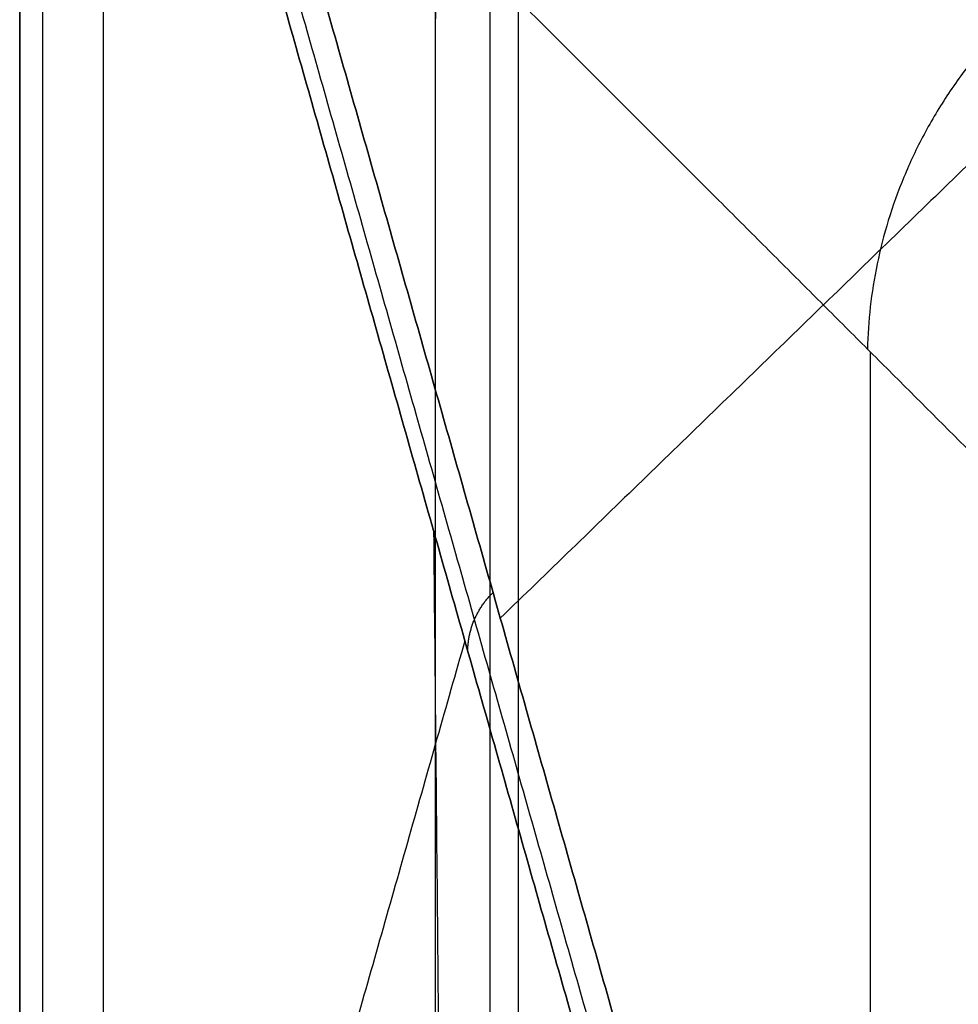
# Model space of a CAD drawing. Units: millimetres. Extents: x -180 to 180, y -180 to 180.
# Drawn here: x -180 to -127, y 68 to 124 of the extents above; entities that cross this region are included whole.
import ezdxf

# ---------------------------------------------------------------- set-up
doc = ezdxf.new("R2010")
doc.units = ezdxf.units.MM
doc.header["$MEASUREMENT"] = 0
doc.layers.add('IGES LEVEL 10000', color=7, linetype='Continuous')

msp = doc.modelspace()

# ---------------------------------------------------------------- linework, layer by layer
at = {"layer": 'IGES LEVEL 10000'}
for points in [[(-129.304, 1.207, 7.403), (-154.437, 89.621, 486.968), (-179.569, 178.035, 966.533)], [(-178.104, 178.104, 958.428), (-153.094, 90.121, 481.201), (-128.084, 2.138, 3.974)], [(-128.084, 2.138, 3.974), (-153.094, 90.121, 481.201), (-178.104, 178.104, 958.428)], [(-180.364, -177.69, 974.725), (-180.364, 0, 974.725), (-180.364, 177.69, 974.725)], [(-180.364, 177.69, 974.725), (-155.109, 88.845, 492.821), (-129.853, 0, 10.918)], [(-129.853, 0, 10.918), (-155.109, 88.845, 492.821), (-180.364, 177.69, 974.725)], [(-180.364, 177.69, 974.725), (-180.364, 0, 974.725), (-180.364, -177.69, 974.725)], [(-179.067, 176.651, 978.254), (-179.067, 0, 978.254), (-179.067, -176.65, 978.254)], [(-175.611, -175.611, 979.734), (-175.611, 0, 979.734), (-175.611, 175.611, 979.734)], [(-175.611, -175.611, 979.734), (-175.611, 0, 979.734), (-175.611, 175.611, 979.734)], [(-88.618, 152.667, 473.049), (-120.856, 121.394, 477.125), (-153.094, 90.121, 481.201)], [(-104.042, 104.042, 721.862), (-124.169, 124.169, 848.938), (-144.296, 144.296, 976.014)], [(-2.138, 128.084, 3.974), (-65.111, 65.111, 3.974), (-128.084, 2.138, 3.974)], [(-128.084, 2.138, 3.974), (-65.111, 65.111, 3.974), (-2.138, 128.084, 3.974)], [(-156.78, -125.213, 979.734), (-156.78, 0, 979.734), (-156.78, 125.213, 979.734)], [(-153.688, 125.213, 978.593), (-153.688, 0, 978.593), (-153.688, -125.213, 978.593)], [(-152.078, 125.213, 975.718), (-152.078, 0, 975.718), (-152.078, -125.213, 975.718)], [(-112.139, 85.274, 723.552), (-132.109, 105.243, 849.635), (-152.078, 125.213, 975.718)], [(-152.078, 125.213, 975.718), (-152.078, 0, 975.718), (-152.078, -125.213, 975.718)], [(-152.078, 125.213, 975.718), (-132.109, 105.243, 849.635), (-112.139, 85.274, 723.552)], [(-132.109, 105.243, 849.635), (-132.109, 0, 849.635), (-132.109, -105.243, 849.635)], [(-156.881, 95.08, 526.637), (-155.995, 3.117, 509.729), (-155.109, -88.845, 492.821)], [(-155.109, 88.845, 492.821), (-167.736, 44.423, 733.773), (-180.364, 0, 974.725)]]:
    msp.add_open_spline(points, degree=2, dxfattribs=at)
for points, weights in [([(-105.402, 132.267, 850.637), (-131.625, 131.625, 846.585), (-132.267, 105.402, 850.637)], [1, 0.7157065536, 1]), ([(-154.941, 88.255, 489.618), (-154.922, 90.201, 489.26), (-153.507, 91.574, 489.081)], [0.999999999983, 0.923332646009, 0.999999999999])]:
    msp.add_rational_spline(points, weights, degree=2, dxfattribs=at)
msp.add_open_spline([(-156.779, -125.213, 979.734), (-156.781, -124.878, 979.734), (-156.781, -124.543, 979.734), (-156.78, -124.207, 979.734), (-156.78, -74.457, 979.734), (-156.78, -24.707, 979.734), (-156.78, 24.707, 979.734), (-156.78, 74.457, 979.734), (-156.78, 124.207, 979.734), (-156.781, 124.543, 979.734), (-156.781, 124.878, 979.734), (-156.779, 125.213, 979.734)], degree=5, knots=[49.65695, 49.65695, 49.65695, 49.65695, 49.65695, 49.65695, 51.33358, 51.33358, 51.33358, 298.499266, 298.499266, 298.499266, 300.175917, 300.175917, 300.175917, 300.175917, 300.175917, 300.175917], dxfattribs=at)

doc.saveas('drawing.dxf')
